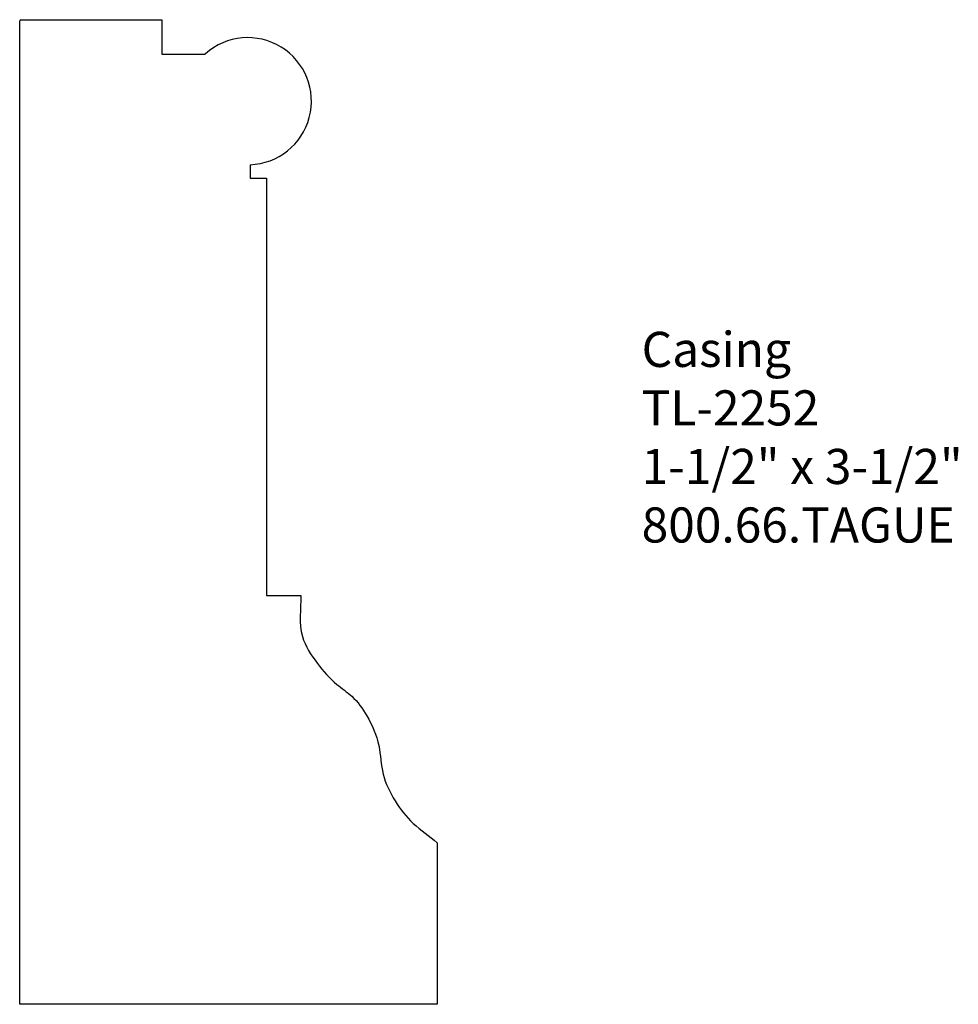
# Model space of a CAD drawing. Units: inches. Extents: x -383.49 to -380.15, y 842.42 to 845.93.
import ezdxf

# ---------------------------------------------------------------- set-up
doc = ezdxf.new("R2010")
doc.units = ezdxf.units.IN
doc.header["$MEASUREMENT"] = 0
doc.styles.get("Standard").update_dxf_attribs({"font": 'ARIAL.TTF'})

msp = doc.modelspace()

# ---------------------------------------------------------------- linework, layer by layer
for p, q in [((-383.4838, 845.9252), (-382.9821, 845.9252)), ((-382.9821, 845.9252), (-382.9821, 845.8028)), ((-383.4881, 842.421), (-383.4881, 845.921)), ((-382.9821, 845.8028), (-382.8292, 845.8028)), ((-382.6678, 845.4091), (-382.6678, 845.3612)), ((-382.6678, 845.3612), (-382.6092, 845.3612)), ((-382.6092, 845.3612), (-382.6092, 843.8765)), ((-382.6092, 843.8765), (-382.4868, 843.8765)), ((-382.0021, 842.9957), (-382.0021, 842.421)), ((-382.0021, 842.421), (-383.4881, 842.421))]:
    msp.add_line(p, q)
for centre, radius, start, end in [((-383.4838, 845.921), 0.00423, 90, 180), ((-382.6758, 845.6351), 0.2262, 272.0123, 131.7515), ((-382.8292, 845.8071), 0.00423, 270, 311.7515)]:
    msp.add_arc(centre, radius, start, end)
at = {"start_tangent": (-0.009697, -0.999953), "end_tangent": (0.729837, -0.683621)}
msp.add_spline([(-382.4868, 843.8765), (-382.4815, 843.73), (-382.4282, 843.6342), (-382.359, 843.5597), (-382.3057, 843.5172), (-382.2524, 843.448), (-382.2098, 843.3416), (-382.1939, 843.2405), (-382.1513, 843.1447), (-382.0873, 843.0649), (-382.0021, 842.9957)], degree=3, dxfattribs=at)

# ---------------------------------------------------------------- texts
at = {"insert": (-381.2738, 844.8144), "char_height": 0.125, "width": 3.1939, "attachment_point": 1}
msp.add_mtext('Casing\\PTL-2252\\P1-1/2" x 3-1/2"\\P800.66.TAGUE', dxfattribs=at)

doc.saveas('drawing.dxf')
